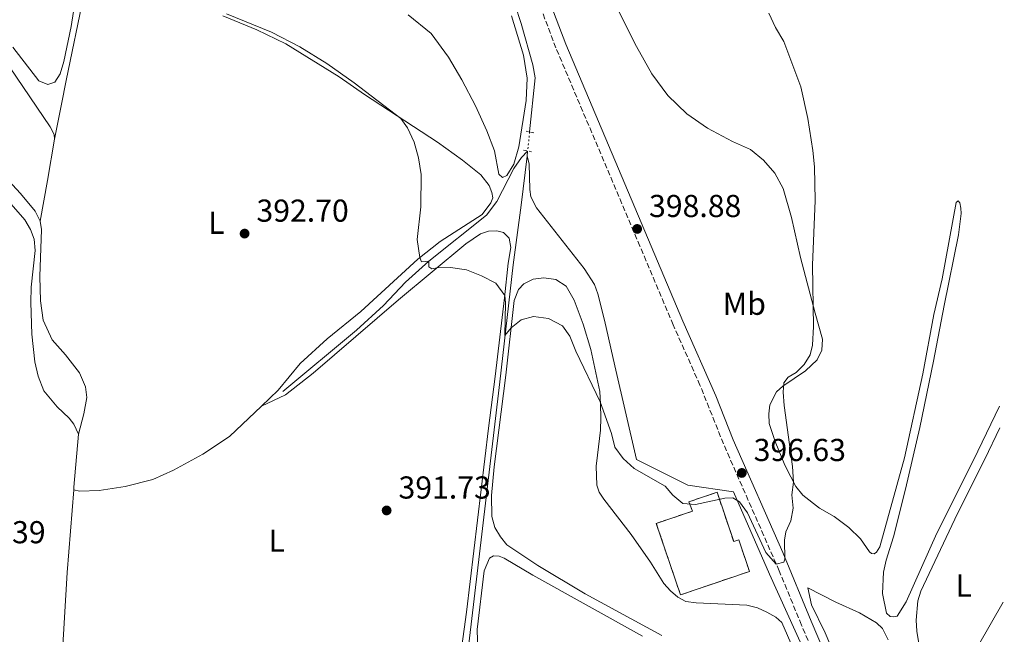
# Model space of a CAD drawing. Units: metres. Extents: x 628513 to 631985, y 4697230 to 4699606.
# Drawn here: x 631658 to 631969, y 4698107 to 4698301 of the extents above; entities that cross this region are included whole.
import ezdxf
from ezdxf.enums import TextEntityAlignment as Align

# ---------------------------------------------------------------- set-up
doc = ezdxf.new("R2010")
doc.units = ezdxf.units.M
doc.header["$MEASUREMENT"] = 0
for name, pattern in [('DGN Style 2', [1.7399219301090239, 1.043953158065414, -0.6959687720436097]), ('DGN Style 3', [2.435890702152634, 1.739921930109024, -0.6959687720436097]), ('DGN Style 5', [1.217945351076317, 0.5219765790327072, -0.6959687720436097])]:
    doc.linetypes.add(name, pattern=pattern)
for name, color, linetype, lineweight in [('Acequia de obra', 4, 'Continuous', 0), ('Acequia sin especificar', 4, 'Continuous', 0), ('Acequia sin especificar no vista', 4, 'DGN Style 5', 0), ('Camino', 7, 'DGN Style 3', 0), ('construcción   en ruinas', 1, 'Continuous', 0), ('contrucción  en ruinas', 1, 'DGN Style 3', 13), ('Cota de punto acotado terreno', 7, 'Continuous', 0), ('Curva de nivel intermedia', 30, 'Continuous', 0), ('Etiqueta de uso rústico', 92, 'Continuous', 0), ('Línea de cambio de uso (parcela vista)', 92, 'Continuous', 0), ('Margen derecho', 7, 'Continuous', 0), ('Pontón-alcantarilla (pasos de agua)', 1, 'DGN Style 2', 0), ('Punto acotado terreno (símbolo)', 7, 'Continuous', 0)]:
    doc.layers.add(name, color=color, linetype=linetype, lineweight=lineweight)
doc.styles.add('Style-Arial', font='arial.ttf')

# ---------------------------------------------------------------- blocks, each defined once
blk = doc.blocks.new('5PATER')
at = {"layer": 'Acequia sin especificar', "linetype": 'Continuous', "lineweight": 0}
h = blk.add_hatch(color=51, dxfattribs=at)
edge = h.paths.add_edge_path()
edge.add_ellipse((0, 0), major_axis=(-0.1095731443231308, -0.1110710700762829), ratio=0.9994222409660317, start_angle=0, end_angle=360)

msp = doc.modelspace()

# ---------------------------------------------------------------- linework, layer by layer
at = {"layer": 'Acequia de obra', "color": 4, "linetype": 'Continuous', "lineweight": 0, "extrusion": (-0.005119521879388551, -0.04878603203150686, 0.9987961321382595), "elevation": -232046.7096706554, "flags": 128}
msp.add_lwpolyline([(138032.8232672322, 4732855.948140403), (138032.8232672323, 4732857.578999071)], dxfattribs=at)
at = {"layer": 'Acequia de obra', "color": 4, "linetype": 'Continuous', "lineweight": 0}
for points in [[(631741.8700000001, 4698507.16, 399.1000000000058), (631761.1500000004, 4698469.199999999, 398.7899999999936), (631763.9800000006, 4698461.57, 398.75), (631805.9900000002, 4698330.789999999, 399.5800000000018), (631815.9800000006, 4698300.100000001, 399.1900000000023), (631819.6600000003, 4698287.060000001, 398.9700000000012), (631820.4100000003, 4698282.980000001, 398.8999999999942), (631818.6399999997, 4698265.850000001, 398.1499999999942)], [(631817.8499999996, 4698258.210000001, 397.75), (631815.9500000002, 4698242.730000001, 396.9799999999959), (631813.4900000002, 4698223.890000001, 395.5800000000018), (631809.2199999997, 4698186.949999999, 394.1399999999995), (631803.5499999998, 4698138.83, 391.8800000000047), (631793.5300000003, 4698054.460000001, 390.3500000000058), (631779.1600000003, 4697931.199999999, 391.3099999999977), (631775.7100000001, 4697904.4, 391.1199999999953), (631774.7400000002, 4697900.730000001, 391.1199999999953), (631773.1200000001, 4697897.300000001, 391.1600000000035), (631770.9100000003, 4697894.210000001, 391.3000000000029), (631769.1299999999, 4697892.41, 391.4199999999983), (631761.4800000006, 4697887.27, 391.8899999999995), (631712.4400000004, 4697855.99, 391), (631628.9000000004, 4697802.08, 390.3099999999977), (631600.3600000005, 4697783.680000001, 388.2299999999959), (631567.4800000006, 4697762.689999999, 386.7799999999988), (631556.9800000006, 4697756.24, 386.5)], [(631818.0199999996, 4698259.83, 397.8300000000018), (631816.0800000001, 4698257.74, 397.6300000000047), (631813.6500000004, 4698254.27, 397.3999999999942), (631808.25, 4698243.890000001, 396.5299999999988), (631805.0499999998, 4698239.529999999, 396.3800000000047), (631786.8099999997, 4698225.039999999, 395), (631779.4500000002, 4698218.41, 394.6199999999953), (631772.4699999997, 4698211, 394.2299999999959), (631763.9000000004, 4698203.300000001, 393.8600000000006), (631740.6299999999, 4698183.83, 392.5899999999965)], [(631817.8499999996, 4698258.210000001, 397.75), (631818.54, 4698255.810000001, 397.6999999999971), (631818.7400000002, 4698247.720000001, 397.4900000000052), (631819.0700000003, 4698245.380000001, 397.3600000000006), (631820.7999999998, 4698241.930000001, 397.25), (631835.9199999999, 4698222.680000001, 396.7100000000065), (631839.1600000003, 4698217.640000001, 396.7100000000065), (631840.2100000001, 4698214.720000001, 396.6699999999983), (631842.3300000001, 4698206.460000001, 396.4499999999971), (631845.5999999996, 4698191.980000001, 395.9900000000052), (631852.4199999999, 4698162.380000001, 395.2599999999948), (631868.6100000005, 4698154.32, 395.5200000000041), (631883.0499999998, 4698152.199999999, 395.5200000000041), (631894.3899999997, 4698126.230000001, 394.3999999999942), (631916.7699999996, 4698076.869999999, 392.8899999999995), (631918.0199999996, 4698073.439999999, 392.820000000007), (631926.2300000006, 4698044.960000001, 392.4900000000052), (631929.7800000003, 4698025.869999999, 392.6199999999953), (631930.1900000004, 4697999.939999999, 392.6300000000047), (631927.1200000001, 4697969.279999999, 392.6900000000023), (631916.8099999997, 4697907.07, 392.1999999999971), (631916.5199999996, 4697894.930000001, 392.2100000000065), (631917.2599999999, 4697878.32, 392.179999999993)]]:
    msp.add_polyline3d(points, dxfattribs=at)
at = {"layer": 'Acequia sin especificar no vista', "color": 4, "linetype": 'DGN Style 5', "lineweight": 0, "extrusion": (-0.005409537390945319, -0.05252486304593817, 0.998604964771967), "elevation": -249796.0223153105, "flags": 128}
msp.add_lwpolyline([(147165.6535533256, 4731684.812759696), (147165.6535533256, 4731678.752462673)], dxfattribs=at)
at = {"layer": 'Camino', "color": 7, "linetype": 'DGN Style 3', "lineweight": 0}
msp.add_polyline3d([(631917.1099999998, 4698080.540000001, 393.020000000004), (631904.5399999992, 4698110.119999999, 393.800000000003), (631897.5199999984, 4698127.189999999, 394.8800000000048), (631879.8899999995, 4698167.34, 397.1799999999931), (631872.4599999997, 4698185.890000002, 398.1600000000035), (631864.030000001, 4698204.890000001, 398.5500000000029), (631853.4999999988, 4698229.740000002, 398.8200000000071), (631826.9400000003, 4698292.4, 399.5200000000042), (631816.4599999995, 4698320.140000001, 399.8999999999942)], dxfattribs=at)
at = {"layer": 'construcción   en ruinas', "color": 1, "linetype": 'Continuous', "lineweight": 0}
msp.add_polyline3d([(631877.8600000005, 4698152.060000001, 395.3000000000029), (631883.1100000005, 4698136.550000001, 394.0099999999948), (631884.6900000004, 4698137.08, 394.2700000000041), (631888.0899999999, 4698127.039999999, 393.6900000000023), (631866.2999999998, 4698119.66, 392.2100000000065), (631858.6500000004, 4698142.230000001, 393.7599999999948), (631870.0999999996, 4698146.100000001, 394.75), (631868.9699999997, 4698149.050000001, 395.070000000007)], close=True, dxfattribs=at)
at = {"layer": 'contrucción  en ruinas', "color": 1, "linetype": 'DGN Style 3', "lineweight": 13}
msp.add_polyline3d([(631883.1100000005, 4698136.550000001, 394.0099999999948), (631884.6900000004, 4698137.08, 394.2700000000041), (631888.0899999999, 4698127.039999999, 393.6900000000023), (631866.2999999998, 4698119.66, 392.2100000000065), (631858.6500000004, 4698142.230000001, 393.7599999999948), (631870.0999999996, 4698146.100000001, 394.75), (631868.9699999997, 4698149.050000001, 395.070000000007), (631877.8600000005, 4698152.060000001, 395.3000000000029), (631883.1100000005, 4698136.550000001, 394.0099999999948)], dxfattribs=at)
at = {"layer": 'Curva de nivel intermedia', "color": 30, "linetype": 'Continuous', "lineweight": 0, "flags": 128}
for points, elevation in [([(631722.8700000005, 4698303.17), (631737.1300000007, 4698297.359999998), (631746.0300000012, 4698292.720000001), (631754.5899999997, 4698287.51), (631763.24, 4698281.380000001), (631777.9600000008, 4698270.119999997), (631780.0500000007, 4698267.189999999), (631782.1699999997, 4698262.659999999), (631783.550000001, 4698257.649999999), (631784.3900000014, 4698252.439999999), (631784.2900000009, 4698242.210000002), (631783.0800000017, 4698231.9), (631783.9199999998, 4698226.179999999), (631784.5000000009, 4698224.830000001), (631786.8099999998, 4698225.039999999), (631786.8400000011, 4698223.230000001), (631787.7799999999, 4698222.66), (631789.4400000006, 4698222.949999998), (631793.690000002, 4698223.020000001), (631798.6500000019, 4698222.350000001), (631803.4800000021, 4698220.439999999), (631807.9800000016, 4698218.119999998), (631810.7900000011, 4698214.150000001), (631811.0599999994, 4698211.88), (631810.7900000011, 4698201.609999999), (631812.7900000017, 4698203.960000001), (631815.9600000011, 4698206.550000002), (631819.8800000016, 4698207.529999998), (631824.6000000001, 4698206.929999999), (631829.0100000001, 4698204.609999999), (631831.3400000014, 4698201.359999999), (631833.2100000001, 4698196.649999999), (631840.9700000006, 4698180.59), (631844.5500000013, 4698170.599999999), (631845.5300000003, 4698166.31), (631848.17, 4698162.699999999), (631851.6300000001, 4698159.609999998), (631861.4200000003, 4698153.949999998), (631863.8400000009, 4698151.17), (631867.0400000017, 4698148.510000001), (631871.0700000017, 4698148.2), (631880.3200000009, 4698150.210000002), (631882.8300000011, 4698150.29), (631885.0000000015, 4698149.029999999), (631887.4600000001, 4698145.550000001), (631893.2800000005, 4698133.05), (631896.5800000018, 4698129.34), (631898.9199999998, 4698130.019999999), (631899.2300000006, 4698130.890000001), (631899.2000000015, 4698136.960000001), (631899.5999999995, 4698139.519999999), (631901.1700000007, 4698143.029999999), (631901.8700000005, 4698147.06), (631901.4900000005, 4698151.230000001), (631902.0600000003, 4698155.259999999), (631901.7400000007, 4698160.24), (631899.0800000008, 4698179.42), (631898.75, 4698183.720000002), (631898.930000001, 4698186.619999998), (631900.3200000012, 4698188.399999999), (631902.8800000006, 4698189.869999998), (631905.3600000016, 4698192.380000001), (631907.2400000015, 4698195.409999999), (631907.9800000013, 4698198.529999999), (631908.3500000001, 4698204.399999999), (631908.0199999993, 4698223.74), (631908.9000000021, 4698244.220000001), (631908.6500000019, 4698254.829999999), (631908.1500000011, 4698259.979999999), (631906.5400000019, 4698270.149999999), (631904.290000001, 4698280.119999998), (631898.9100000008, 4698294.369999999), (631896.3499999995, 4698298.829999999), (631894.2400000016, 4698303.359999999)], 395.0000000000001), ([(631956.3600000017, 4698096.560000001), (631968.2100000004, 4698117.32)], 390)]:
    msp.add_lwpolyline(points, dxfattribs=dict(at, elevation=elevation))
at = {"layer": 'Línea de cambio de uso (parcela vista)', "color": 92, "linetype": 'Continuous', "lineweight": 0, "extrusion": (0.3662680323169753, -0.06921881265384723, 0.9279312929724068), "elevation": -93483.4774873427, "flags": 128}
msp.add_lwpolyline([(4733845.862024334, 233773.4280044972), (4733832.673487105, 233773.1329015521), (4733819.569437252, 233773.0524189308)], dxfattribs=at)
at = {"layer": 'Línea de cambio de uso (parcela vista)', "color": 92, "linetype": 'Continuous', "lineweight": 0, "extrusion": (0.2677105423744256, -0.04555655928769112, 0.9624217710585405), "elevation": -44548.1813287134, "flags": 128}
msp.add_lwpolyline([(4737539.835655671, 159325.9904164824), (4737540.698151521, 159326.1745384783), (4737557.404937155, 159327.5370412469)], dxfattribs=at)
at = {"layer": 'Línea de cambio de uso (parcela vista)', "color": 92, "linetype": 'Continuous', "lineweight": 0, "extrusion": (-0.8874912218533616, 0.04929150214586779, 0.4581808365148321), "elevation": -328846.9437123622, "flags": 128}
msp.add_lwpolyline([(-4725899.795084341, 169950.6871560795), (-4725926.512772189, 169950.9459147804), (-4725952.697940071, 169952.318460933)], dxfattribs=at)
at = {"layer": 'Línea de cambio de uso (parcela vista)', "color": 92, "linetype": 'Continuous', "lineweight": 0}
for points in [[(631676.4900000002, 4698316.810000001, 394.8300000000018), (631673.79, 4698299.140000001, 394.2599999999948), (631671.4900000002, 4698288.119999999, 394.1499999999942), (631670.2699999996, 4698284.24, 394.1499999999942), (631668.5999999996, 4698281.600000001, 394.1499999999942), (631666.3899999997, 4698280.869999999, 394.1999999999971), (631663.5899999999, 4698281.949999999, 394.2299999999959), (631655.3799999999, 4698292.58, 394.2899999999936)], [(631967.0499999998, 4698179.199999999, 391.2100000000065), (631958.9100000003, 4698162.180000001, 391.2100000000065), (631947.2699999996, 4698139.180000001, 391.0800000000018), (631937.5899999999, 4698117.430000001, 391.0800000000018), (631934.7599999999, 4698112.930000001, 391.0800000000018), (631933.7199999997, 4698112.67, 391.0800000000018), (631932.5899999999, 4698112.850000001, 391.0800000000018), (631931.4199999999, 4698113.850000001, 391.0800000000018), (631930.0899999999, 4698120.100000001, 390.8699999999953), (631930.5, 4698126.779999999, 390.8000000000029), (631931.3399999999, 4698130.59, 390.8699999999953), (631933.5700000003, 4698138, 391.0800000000018), (631937.3799999999, 4698153.08, 391.0800000000018), (631941.8899999997, 4698172.460000001, 390.9400000000023), (631946.2000000002, 4698193.480000001, 390.9400000000023), (631949.5899999999, 4698210.99, 391.3899999999995), (631954.1799999997, 4698233.390000001, 391.4400000000023), (631954.9800000006, 4698240.140000001, 391.5299999999988), (631954.9199999999, 4698241.82, 391.5899999999965), (631954.5499999998, 4698243.449999999, 391.6699999999983), (631954.0300000003, 4698244.140000001, 391.6699999999983), (631953.4500000002, 4698243.59, 391.7799999999988), (631948.9800000006, 4698219.460000001, 392.3500000000058), (631946.3899999997, 4698208.25, 392.3800000000047), (631942.8700000001, 4698189.480000001, 392.2400000000052), (631937.1200000001, 4698162.91, 392.3099999999977), (631929.29, 4698134.869999999, 392.3099999999977), (631928.29, 4698133.180000001, 392.3099999999977), (631927.5499999998, 4698132.619999999, 392.3099999999977), (631926.6799999997, 4698132.710000001, 392.3800000000047), (631925.9900000002, 4698133.27, 392.3800000000047), (631923.2199999997, 4698137.359999999, 392.5099999999948), (631919.54, 4698140.92, 393.0599999999977), (631914.8300000001, 4698144.449999999, 393.4600000000065), (631910.2400000002, 4698147.02, 393.9400000000023), (631905, 4698151.109999999, 394.4799999999959), (631902.79, 4698153.850000001, 394.75), (631901.2000000002, 4698156.930000001, 395.2899999999936), (631899.2999999998, 4698160.66, 395.2299999999959), (631896.2400000002, 4698168.039999999, 395.429999999993), (631894.2999999998, 4698173.730000001, 395.6300000000047), (631894.2199999997, 4698176.850000001, 395.5599999999977), (631894.4900000002, 4698179.630000001, 395.2899999999936), (631896.6699999999, 4698183.789999999, 394.9499999999971), (631898.6699999999, 4698185.560000001, 394.820000000007), (631905.79, 4698190.4, 394.4100000000035), (631909.5300000003, 4698193.859999999, 394.2799999999988), (631910.9699999997, 4698196.890000001, 394.1399999999995), (631911.2000000002, 4698200.449999999, 394.2799999999988), (631908.8799999999, 4698208.640000001, 394.9700000000012), (631904.1799999997, 4698226.25, 395.1900000000023), (631901.3399999999, 4698238.82, 395.4799999999959), (631898.7599999999, 4698248, 395.7299999999959), (631896.1299999999, 4698252.789999999, 395.7299999999959), (631892.54, 4698256.960000001, 395.8500000000058), (631888.3899999997, 4698260.27, 396.1900000000023), (631882.7400000002, 4698262.800000001, 396.3000000000029), (631874.8200000003, 4698267.100000001, 396.5500000000029), (631868.2699999996, 4698271.59, 396.75), (631862.2999999998, 4698277.390000001, 397.1199999999953), (631857.2300000006, 4698284.180000001, 397.1499999999942), (631852.3700000001, 4698292.789999999, 397.2899999999936), (631841.5599999997, 4698314.480000001, 397.5500000000029)], [(631668.5, 4698263.57, 393.1000000000058), (631670.7400000002, 4698274.619999999, 394.1499999999942), (631672.1900000004, 4698282.060000001, 394.429999999993), (631677.8099999997, 4698309.109999999, 394.7700000000041)], [(631721.7400000002, 4698302.52, 394.9400000000023), (631732.4600000001, 4698298.08, 394.9700000000012), (631741.5700000003, 4698293.680000001, 394.8000000000029), (631758.4100000003, 4698283.27, 394.8000000000029), (631766.4299999997, 4698277.640000001, 394.8300000000018), (631789.4800000006, 4698262.609999999, 395.1699999999983), (631797.3899999997, 4698256.92, 395.7100000000065), (631803.2000000002, 4698252.26, 396.0500000000029), (631805.8799999999, 4698248.939999999, 396.2700000000041), (631806.75, 4698246.730000001, 396.4199999999983), (631807.0099999999, 4698245.08, 396.5299999999988), (631806.4199999999, 4698243.51, 396.5899999999965), (631803.6399999997, 4698239.74, 396.4199999999983), (631790.3600000005, 4698231.24, 395.570000000007), (631783.2699999996, 4698225.67, 394.9400000000023), (631765.3499999996, 4698209.119999999, 394.0099999999948), (631754.6200000001, 4698200.52, 393.5299999999988), (631746.1299999999, 4698192.67, 392.8999999999942), (631739.2100000001, 4698184.26, 392.6199999999953), (631733.9600000001, 4698179.27, 392.3300000000018)], [(631812.8899999997, 4698302.560000001, 399.1100000000006), (631816.7300000006, 4698290.130000001, 398.8800000000047), (631817.8700000001, 4698282.859999999, 398.7700000000041), (631817.5700000003, 4698275.75, 398.570000000007), (631815.25, 4698261.140000001, 397.75), (631813.5999999996, 4698255.710000001, 397.4100000000035), (631811.4800000006, 4698252.15, 397.2899999999936), (631810.0700000003, 4698251.51, 397.2700000000041), (631808.9400000004, 4698252.57, 397.2700000000041), (631807.5800000001, 4698259.9, 397.5200000000041), (631805.1100000005, 4698266.210000001, 397.8300000000018), (631801.5199999996, 4698274.15, 398.1999999999971), (631797.2599999999, 4698282.359999999, 398.6000000000058), (631793.0300000003, 4698289.439999999, 398.7100000000065), (631787.5300000003, 4698296.9, 398.8000000000029), (631780.2800000003, 4698302.789999999, 398.9100000000035)], [(631645.79, 4698298.890000001, 393.070000000007), (631667.2000000002, 4698267.49, 393.1300000000047), (631668.4100000003, 4698265.07, 393.1000000000058), (631668.5, 4698263.57, 393.1000000000058)], [(631663.9600000001, 4698237.67, 392.9600000000065), (631662.4199999999, 4698240.84, 393.0399999999936), (631657.79, 4698246.369999999, 393.1600000000035), (631628.8899999997, 4698277.57, 393.0399999999936)], [(631639.4800000006, 4698260.49, 392.0200000000041), (631659.1799999997, 4698238.08, 392.0800000000018), (631660.9600000001, 4698235.07, 392.0800000000018), (631662.1399999997, 4698231.939999999, 392.0500000000029), (631662.4000000004, 4698228.359999999, 392.0500000000029), (631661.1699999999, 4698216.83, 392.0200000000041), (631660.9900000002, 4698211.960000001, 392.0200000000041), (631661.3399999999, 4698201.99, 391.9400000000023), (631662.29, 4698193.26, 391.9400000000023), (631663.3099999997, 4698188.689999999, 391.9700000000012), (631665.0999999996, 4698184.119999999, 392.1699999999983), (631669.3099999997, 4698179.060000001, 392.820000000007), (631673.1200000001, 4698175.430000001, 392.9900000000052), (631674.6699999999, 4698173.539999999, 393.0200000000041), (631676.1100000005, 4698170.4, 392.6999999999971)], [(631676.1100000005, 4698170.4, 392.6999999999971), (631677.75, 4698176.810000001, 392.8699999999953), (631678.7100000001, 4698182.029999999, 392.9900000000052), (631678.3300000001, 4698185.359999999, 393.0200000000041), (631676.4500000002, 4698189.730000001, 393.1300000000047), (631672, 4698195.42, 393.1600000000035), (631667.75, 4698200.180000001, 393.0399999999936), (631664.9600000001, 4698206.359999999, 392.9600000000065), (631664.0999999996, 4698212.51, 392.7599999999948), (631663.8499999996, 4698220.15, 392.6499999999942), (631664.3899999997, 4698235.02, 392.820000000007), (631663.9600000001, 4698237.67, 392.9600000000065)], [(631733.9600000001, 4698179.27, 392.3300000000018), (631741.5499999998, 4698182.84, 392.5500000000029), (631750.2199999997, 4698189.680000001, 393.2299999999959), (631777.2300000006, 4698212.84, 394.3999999999942), (631798.4600000001, 4698230.470000001, 395.6999999999971), (631803.1500000004, 4698233.640000001, 396.0099999999948), (631805.6399999997, 4698234.470000001, 396.0099999999948), (631808.2800000003, 4698234.58, 396.0099999999948), (631810.4199999999, 4698234.060000001, 396.0399999999936), (631812.1500000004, 4698232.279999999, 396.0399999999936), (631812.7199999997, 4698229.4, 395.929999999993), (631811.8799999999, 4698224.4, 395.5599999999977), (631810.7199999997, 4698213.49, 394.9600000000065), (631807.7300000006, 4698188.57, 394.1399999999995), (631805.6699999999, 4698172.300000001, 392.8000000000029), (631798.7100000001, 4698114.16, 390.8999999999942), (631795.4800000006, 4698090.4, 390.8300000000018)], [(631860.3600000005, 4698106.779999999, 392.3600000000006), (631836.1900000004, 4698119.980000001, 392.1600000000035), (631821.25, 4698128.91, 392.5), (631811.4699999997, 4698135.439999999, 392.429999999993), (631809.3899999997, 4698138.01, 392.429999999993), (631807.6699999999, 4698140.92, 392.3600000000006), (631806.7199999997, 4698144.390000001, 392.3600000000006), (631806.6100000005, 4698151.07, 392.429999999993), (631807.4500000002, 4698160.130000001, 393.1100000000006), (631811.0899999999, 4698189.09, 394.2799999999988), (631813.7800000003, 4698212.600000001, 395.4199999999983), (631815.1399999997, 4698216.08, 395.4700000000012), (631816.8099999997, 4698217.930000001, 395.5), (631819.7800000003, 4698219.369999999, 395.5), (631823.1699999999, 4698219.800000001, 395.6399999999995), (631826.9500000002, 4698219.199999999, 395.7599999999948), (631830.1699999999, 4698217.109999999, 395.8399999999965), (631832.7300000006, 4698212.689999999, 395.7899999999936), (631835.5899999999, 4698205.17, 395.6999999999971), (631837.9699999997, 4698197.16, 395.5299999999988), (631840.7999999998, 4698183.84, 395.0599999999977), (631841.0099999999, 4698179.890000001, 394.9900000000052), (631841.1299999999, 4698175.600000001, 394.9900000000052), (631841.0300000003, 4698171.689999999, 394.6499999999942), (631840.0599999997, 4698163.800000001, 394.2400000000052), (631839.7000000002, 4698160.33, 393.6999999999971), (631839.8600000005, 4698154.26, 393.2299999999959), (631840.5899999999, 4698152.130000001, 393.0200000000041), (631842.0999999996, 4698149.880000001, 392.820000000007)], [(631733.9600000001, 4698179.27, 392.3300000000018), (631723.8099999997, 4698169.640000001, 391.7700000000041), (631715.4199999999, 4698164.119999999, 391.6000000000058), (631706.1299999999, 4698159.01, 391.429999999993), (631699.6100000005, 4698156.119999999, 391.429999999993), (631690.8300000001, 4698153.869999999, 391.4600000000065), (631682.5899999999, 4698152.560000001, 391.7400000000052), (631676.3799999999, 4698152.439999999, 392.1100000000006), (631674.6299999999, 4698152.83, 392.2799999999988)], [(631968.6200000001, 4698095.890000001, 389.8899999999995), (631963.4199999999, 4698078.25, 389.8600000000006), (631962.2000000002, 4698075.34, 389.8600000000006), (631959.9400000004, 4698071.92, 389.7899999999936), (631958.7199999997, 4698071.710000001, 389.7899999999936), (631957.5499999998, 4698071.76, 389.7899999999936), (631956.25, 4698072.109999999, 389.7899999999936), (631955.04, 4698073.58, 389.8600000000006), (631945.8099999997, 4698092.52, 389.7200000000012), (631942.4900000002, 4698101.16, 389.7200000000012), (631941.4600000001, 4698104.890000001, 389.7200000000012), (631940.9500000002, 4698108.230000001, 389.7899999999936), (631940.7800000003, 4698111.66, 389.8600000000006), (631941.2800000003, 4698117.810000001, 389.7200000000012), (631942.2800000003, 4698120.850000001, 389.7200000000012), (631953.8799999999, 4698145.359999999, 389.7899999999936), (631962.4299999997, 4698162.470000001, 389.7200000000012), (631967.1699999999, 4698172.41, 389.820000000007)], [(631842.0999999996, 4698149.880000001, 392.820000000007), (631850.75, 4698138.75, 392.75), (631856.7999999998, 4698129.930000001, 392.75), (631861.0700000003, 4698123.24, 392.1399999999995), (631863.1500000004, 4698120.890000001, 392.1399999999995), (631865.4800000006, 4698118.939999999, 392.2100000000065), (631868.04, 4698117.539999999, 392.2100000000065), (631871.25, 4698117.140000001, 392.2799999999988), (631887.29, 4698116.359999999, 392.4799999999959), (631890.5899999999, 4698115.529999999, 392.4799999999959), (631893.6200000001, 4698114.220000001, 392.4799999999959), (631896.4299999997, 4698112.609999999, 392.4799999999959), (631898.3399999999, 4698110.869999999, 392.5500000000029), (631905.5, 4698094.5, 392.8899999999995)], [(631802.3200000003, 4698101.640000001, 390.9400000000023), (631802.0300000003, 4698108.75, 391.0099999999948), (631804.25, 4698127.26, 391.2799999999988), (631805.9900000002, 4698131.289999999, 391.3500000000058), (631807.25, 4698131.939999999, 391.2100000000065), (631809.0300000003, 4698131.850000001, 391.1399999999995), (631810.5499999998, 4698131.279999999, 391.0800000000018), (631819.6399999997, 4698125.92, 390.8000000000029), (631854.3300000001, 4698106.58, 390.8699999999953)], [(631918.2800000003, 4698093.029999999, 392.3699999999953), (631911.9800000006, 4698107.619999999, 392.7100000000065), (631907.6699999999, 4698116.52, 393.3899999999995), (631906.5099999999, 4698121.859999999, 393.8000000000029), (631915.3499999996, 4698117.32, 393.320000000007), (631922.8399999999, 4698114.01, 392.6399999999995), (631928.2599999999, 4698110.83, 392.6399999999995), (631930.1200000001, 4698109.050000001, 392.4400000000023), (631931.9299999997, 4698105.4, 392.3699999999953)]]:
    msp.add_polyline3d(points, dxfattribs=at)
at = {"layer": 'Margen derecho', "color": 7, "linetype": 'Continuous', "lineweight": 0}
msp.add_polyline3d([(631920.2199999989, 4698081.680000001, 393.020000000004), (631907.5900000001, 4698111.390000001, 393.800000000003), (631898.6099999992, 4698133.080000001, 395.1399999999994), (631882.9400000006, 4698168.62, 397.1799999999931), (631877.4499999987, 4698182.560000001, 398.0000000000001), (631867.0899999987, 4698206.130000001, 398.5500000000029), (631857.0700000006, 4698229.790000001, 398.8099999999977), (631830.0300000015, 4698293.58, 399.5200000000042), (631819.5899999988, 4698321.230000001, 399.8999999999942), (631809.1900000008, 4698350.2, 399.7500000000001), (631802.5700000002, 4698369.78, 399.5200000000042), (631795.3199999993, 4698392.279999999, 399.070000000007)], dxfattribs=at)
at = {"layer": 'Pontón-alcantarilla (pasos de agua)', "color": 1, "linetype": 'DGN Style 2', "lineweight": 0, "extrusion": (-0.04258210422264951, 0.008585101656141557, 0.999056084726741), "elevation": 13828.69749703757, "flags": 128}
msp.add_lwpolyline([(-4730464.851698084, -308880.4945050629), (-4730464.851698085, -308883.0267965158)], dxfattribs=at)
at = {"layer": 'Pontón-alcantarilla (pasos de agua)', "color": 1, "linetype": 'DGN Style 2', "lineweight": 0, "extrusion": (-0.04211314835355784, 0.008389073377840242, 0.9990776277064823), "elevation": 13203.66921692462, "flags": 128}
msp.add_lwpolyline([(-4731162.431986067, -297939.8301321719), (-4731162.431986068, -297937.2684530353)], dxfattribs=at)

# ---------------------------------------------------------------- block references
at = {"layer": 'Punto acotado terreno (símbolo)', "color": 7, "linetype": 'Continuous', "lineweight": 0, "xscale": 10, "yscale": 10, "zscale": 10}
for p in [(631728.5799999967, 4698233.750000001, 392.6999999999975), (631852.6200000005, 4698235.220000002, 398.8800000000047), (631885.6799999987, 4698158.16, 396.6300000000042), (631773.4600000014, 4698146.310000001, 391.7299999999964)]:
    msp.add_blockref('5PATER', p, dxfattribs=at)

# ---------------------------------------------------------------- texts
at = {"layer": 'Cota de punto acotado terreno', "color": 7, "linetype": 'Continuous', "lineweight": 0, "style": 'Style-Arial'}
for s, p in [('398.88', (631856.3700000015, 4698238.970000001, 398.8800000000047)), ('392.70', (631732.329999998, 4698237.499999999, 392.6999999999971)), ('396.63', (631889.4299999997, 4698161.91, 396.6300000000047)), ('391.73', (631777.2100000002, 4698150.060000001, 391.7299999999959)), ('392.39', (631636.5500000003, 4698135.939999999, 392.3899999999995))]:
    msp.add_text(s, height=7.000000000000002, dxfattribs=at).set_placement(p)
at = {"layer": 'Etiqueta de uso rústico', "color": 92, "linetype": 'Continuous', "lineweight": 0, "style": 'Style-Arial'}
for s, p in [('L', (631719.6814203778, 4698237.17001, 392.7599999999948)), ('Mb', (631886.4502462413, 4698211.59001, 396.9700000000012)), ('L', (631738.7114203804, 4698136.77001, 391.2799999999988)), ('L', (631955.78142038, 4698122.590009999, 395.0899999999965))]:
    msp.add_text(s, height=7.000000000000002, dxfattribs=at).set_placement(p, align=Align.MIDDLE_CENTER)

doc.saveas('drawing.dxf')
